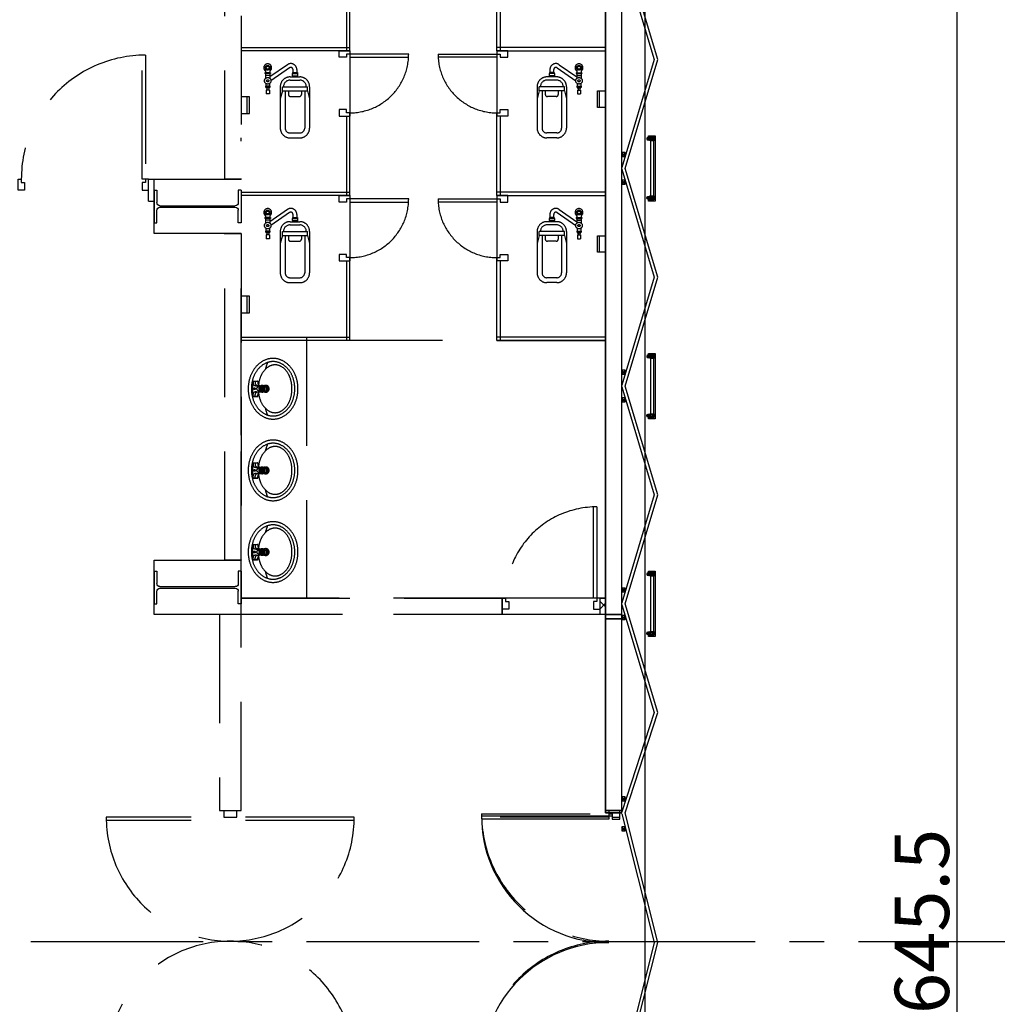
# Model space of a CAD drawing. Extents: x -36543 to 108435, y -26281 to 70164.
# Drawn here: x 31297 to 32197, y 2169 to 3074 of the extents above; entities that cross this region are included whole.
import ezdxf

# ---------------------------------------------------------------- set-up
doc = ezdxf.new("R2010")
doc.units = 0
doc.header["$LTSCALE"] = 100
doc.header["$MEASUREMENT"] = 0
doc.header["$PDMODE"] = 3
doc.linetypes.add('1.plan$0$CENTER', pattern=[50.8, 31.75, -6.35, 6.35, -6.35])
doc.linetypes.add('DASHEDX2', pattern=[1.5, 1, -0.5])
doc.layers.get('0').update_dxf_attribs({"linetype": 'CONTINUOUS'})
doc.layers.get('DEFPOINTS').update_dxf_attribs({"linetype": 'CONTINUOUS'})
for name, color, linetype in [('0-WALL', 2, 'CONTINUOUS'), ('124', 5, 'CONTINUOUS'), ('3', 3, 'CONTINUOUS'), ('4', 6, 'CONTINUOUS'), ('COL', 2, 'CONTINUOUS'), ('DE-DOOR', 4, 'CONTINUOUS'), ('中心線', 1, 'CONTINUOUS'), ('尺寸標註', 7, 'CONTINUOUS')]:
    doc.layers.add(name, color=color, linetype=linetype)
doc.styles.get("Standard").update_dxf_attribs({"font": 'TXT', "width": 0.75})
doc.dimstyles.new('ISO-25', dxfattribs={"dimtxt": 50, "dimasz": 50, "dimexe": 1.25, "dimexo": 0.625, "dimtad": 1, "dimrnd": 0.5, "dimdsep": 46, "dimtxsty": 'Standard', "dimcen": 2.5, "dimclrd": 256, "dimclre": 256, "dimclrt": 256, "dimadec": 0, "dimazin": 0, "dimtfac": 1, "dimtmove": 0, "dimatfit": 3, "dimfxl": 0, "dimlwd": -1, "dimlwe": -1, "dimarcsym": 0})

# ---------------------------------------------------------------- blocks, each defined once
blk = doc.blocks.new('*D765')
at = {"layer": 'DEFPOINTS', "color": 0}
for p in [(31866.26, 3548.59), (31961.9, 903.17), (32159.93, 903.17)]:
    blk.add_point(p, dxfattribs=at)
at = {"layer": '尺寸標註'}
for p, q in [((31866.88, 3548.59), (32161.18, 3548.59)), ((32159.93, 3498.59), (32159.93, 953.17)), ((31962.53, 903.17), (32161.18, 903.17))]:
    blk.add_line(p, q, dxfattribs=at)
for points in [[(32151.59, 3498.59), (32168.26, 3498.59), (32159.93, 3548.59)], [(32151.59, 953.17), (32168.26, 953.17), (32159.93, 903.17)]]:
    blk.add_solid(points, dxfattribs=at)
at = {"layer": '尺寸標註', "insert": (32134.3, 2225.88), "char_height": 50, "attachment_point": 5, "rotation": 90}
blk.add_mtext('2645.5', dxfattribs=at)
blk = doc.blocks.new('$XSSH-H800X300X14X26')
at = {"color": 0}
for p, q in [((-150, 400), (150, 400)), ((-150, 400), (-150, 374)), ((-150, 374), (-35, 374)), ((150, 374), (35, 374)), ((150, 400), (150, 374)), ((-7, 346), (-7, -346)), ((7, 346), (7, -346)), ((-150, -374), (-35, -374)), ((-150, -400), (-150, -374)), ((-150, -400), (150, -400)), ((150, -374), (35, -374)), ((150, -400), (150, -374))]:
    blk.add_line(p, q, dxfattribs=at)
for centre, start, end in [((-35, 346), 0, 90), ((35, 346), 90, 180), ((-35, -346), 270, 0), ((35, -346), 180, 270)]:
    blk.add_arc(centre, 28, start, end, dxfattribs=at)
blk = doc.blocks.new('TP1-P')
blk.add_line((-76, -56), (76, -56))
blk.add_lwpolyline([(-76, 0), (-76, -76), (76, -76), (76, 0)], close=True)
blk = doc.blocks.new('*X759')
at = {"layer": '124', "linetype": 'ByBlock'}
for p, q in [((4919.81, 2745.46), (4924.81, 2750.46)), ((4924.81, 2743.76), (4919.81, 2748.76))]:
    blk.add_line(p, q, dxfattribs=at)
blk = doc.blocks.new('T5層板燈')
for p, q in [((-1.46, -1), (-1.46, 1)), ((-0.48, 0), (-2.46, 0))]:
    blk.add_line(p, q)
at = {"layer": '3'}
blk.add_lwpolyline([(-1.46, -0.7), (-0.42, -1), (-0.42, 1), (-1.46, 0.7, 0.414214), (-1.76, 0.4), (-1.76, -0.4, 0.414214)], format="xyb", close=True, dxfattribs=at)
blk.add_lwpolyline([(0, 1), (-0.42, 1), (-0.42, -1), (0, -1)], close=True, dxfattribs=at)
at = {"layer": '4'}
for radius in [0.9, 0.7]:
    blk.add_circle((-1.46, 0), radius, dxfattribs=at)

msp = doc.modelspace()

# ---------------------------------------------------------------- linework, layer by layer
at = {"color": 42, "linetype": 'ByBlock'}
for p, q in [((31836.714, 2344.803), (31836.714, 3574.625)), ((31851.736, 2344.803), (31851.736, 3574.625)), ((31878.175, 2963.119), (31881.18, 2966.725)), ((31881.18, 2963.119), (31878.175, 2966.725)), ((31878.175, 2963.119), (31878.175, 2912.248)), ((31854.741, 2952.166), (31851.736, 2948.561)), ((31854.741, 2948.561), (31851.736, 2952.166)), ((31854.741, 2926.802), (31851.736, 2923.197)), ((31854.741, 2923.197), (31851.736, 2926.802)), ((31878.175, 2908.643), (31881.18, 2912.248)), ((31881.18, 2908.643), (31878.175, 2912.248)), ((31878.175, 2762.823), (31881.18, 2766.428)), ((31881.18, 2762.823), (31878.175, 2766.428)), ((31878.175, 2762.823), (31878.175, 2711.952)), ((31854.741, 2751.87), (31851.736, 2748.264)), ((31854.741, 2748.264), (31851.736, 2751.87)), ((31854.741, 2726.506), (31851.736, 2722.9)), ((31854.741, 2722.9), (31851.736, 2726.506)), ((31878.175, 2708.346), (31881.18, 2711.952)), ((31881.18, 2708.346), (31878.175, 2711.952)), ((31878.175, 2562.526), (31881.18, 2566.131)), ((31881.18, 2562.526), (31878.175, 2566.131)), ((31878.175, 2562.526), (31878.175, 2511.655)), ((31854.741, 2551.573), (31851.736, 2547.967)), ((31854.741, 2547.967), (31851.736, 2551.573)), ((31854.741, 2526.209), (31851.736, 2522.604)), ((31854.741, 2522.604), (31851.736, 2526.209)), ((31878.175, 2508.05), (31881.18, 2511.655)), ((31881.18, 2508.05), (31878.175, 2511.655)), ((31854.741, 2355.683), (31851.736, 2359.288)), ((31854.741, 2359.288), (31851.736, 2355.683)), ((31722.545, 2341.799), (31839.718, 2341.799)), ((31839.718, 2338.794), (31722.545, 2338.794)), ((31851.736, 2344.803), (31836.714, 2344.803)), ((31851.736, 2344.803), (31839.718, 2344.803)), ((31839.718, 2341.799), (31839.718, 2338.794)), ((31851.736, 2343.94), (31881.334, 2225.376)), ((31884.658, 2225.376), (31854.614, 2344.803)), ((31854.741, 2328.298), (31851.736, 2331.903)), ((31854.741, 2331.903), (31851.736, 2328.298)), ((31881.334, 2225.376), (31851.736, 2106.813)), ((31854.614, 2105.95), (31884.658, 2225.376))]:
    msp.add_line(p, q, dxfattribs=at)
for points in [[(31851.736, 3574.625), (31836.714, 3574.625), (31836.714, 2523.067), (31851.736, 2523.067)], [(31878.175, 2963.119), (31878.175, 2966.725), (31881.18, 2966.725), (31881.18, 2963.119)], [(31854.741, 2952.166), (31851.736, 2952.166), (31851.736, 2948.561), (31854.741, 2948.561)], [(31854.741, 2926.802), (31851.736, 2926.802), (31851.736, 2923.197), (31854.741, 2923.197)], [(31878.175, 2908.643), (31878.175, 2912.248), (31881.18, 2912.248), (31881.18, 2908.643)], [(31878.175, 2762.823), (31878.175, 2766.428), (31881.18, 2766.428), (31881.18, 2762.823)], [(31854.741, 2751.87), (31851.736, 2751.87), (31851.736, 2748.264), (31854.741, 2748.264)], [(31854.741, 2726.506), (31851.736, 2726.506), (31851.736, 2722.9), (31854.741, 2722.9)], [(31878.175, 2708.346), (31878.175, 2711.952), (31881.18, 2711.952), (31881.18, 2708.346)], [(31878.175, 2562.526), (31878.175, 2566.131), (31881.18, 2566.131), (31881.18, 2562.526)], [(31854.741, 2551.573), (31851.736, 2551.573), (31851.736, 2547.967), (31854.741, 2547.967)], [(31836.714, 2344.803), (31851.736, 2344.803), (31851.736, 2523.067), (31836.714, 2523.067)], [(31854.741, 2526.209), (31851.736, 2526.209), (31851.736, 2522.604), (31854.741, 2522.604)], [(31878.175, 2508.05), (31878.175, 2511.655), (31881.18, 2511.655), (31881.18, 2508.05)], [(31854.741, 2359.288), (31851.736, 2359.288), (31851.736, 2355.683), (31854.741, 2355.683)], [(31839.718, 2344.803), (31839.718, 2341.799), (31842.723, 2341.799), (31842.723, 2338.794), (31849.733, 2338.794), (31849.733, 2344.803)], [(31854.741, 2331.903), (31851.736, 2331.903), (31851.736, 2328.298), (31854.741, 2328.298)]]:
    msp.add_lwpolyline(points, close=True, dxfattribs=at)
for points in [[(31854.614, 2344.803), (31884.658, 2436.94), (31854.614, 2537.088), (31884.658, 2637.237), (31854.614, 2737.385), (31884.658, 2837.533), (31854.614, 2937.682), (31884.658, 3037.83), (31854.614, 3137.978), (31884.658, 3260.615), (31854.614, 3338.279), (31884.658, 3442.706), (31854.669, 3547.134)], [(32352.477, 916.688), (32152.18, 916.688), (32152.18, 903.168), (31866.258, 903.168), (31866.258, 1077.592), (31873.168, 1077.592), (31873.168, 3375.664), (31866.258, 3375.664), (31866.258, 3548.587), (32152.18, 3548.587), (32152.18, 3535.567), (32352.477, 3535.567)], [(31851.736, 3137.115), (31881.522, 3037.83), (31851.736, 2938.545)], [(31851.736, 2936.818), (31881.522, 2837.533), (31851.736, 2738.248)], [(31851.736, 2736.522), (31881.522, 2637.237), (31851.736, 2537.952)], [(31851.736, 2536.225), (31881.522, 2436.94), (31851.736, 2345.667)]]:
    msp.add_lwpolyline(points, dxfattribs=at)
at = {"color": 42, "linetype": 'ByBlock', "flags": 128}
for points in [[(31876.172, 2907.637), (31876.172, 2908.643), (31881.18, 2908.643), (31881.18, 2966.725), (31876.172, 2966.725), (31876.172, 2967.726), (31882.181, 2967.726), (31882.181, 2907.637)], [(31876.172, 2707.34), (31876.172, 2708.346), (31881.18, 2708.346), (31881.18, 2766.428), (31876.172, 2766.428), (31876.172, 2767.429), (31882.181, 2767.429), (31882.181, 2707.34)], [(31876.172, 2507.044), (31876.172, 2508.05), (31881.18, 2508.05), (31881.18, 2566.131), (31876.172, 2566.131), (31876.172, 2567.133), (31882.181, 2567.133), (31882.181, 2507.044)]]:
    msp.add_lwpolyline(points, close=True, dxfattribs=at)
at = {"color": 42, "linetype": 'ByBlock'}
for centre, radius, start, end in [((31838.446, 2341.272), 115.902, 179.739467, 270.628994), ((31839.721, 2108.198), 117.179, 90.005367, 179.630134)]:
    msp.add_arc(centre, radius, start, end, dxfattribs=at)
at = {"layer": '0-WALL', "color": 42, "linetype": 'DASHEDX2'}
for p, q in [((31836.714, 2346.805), (31836.714, 3578.63)), ((31851.736, 2346.805), (31851.736, 3578.63)), ((31598.361, 3118.949), (31598.361, 3045.841)), ((31601.365, 3045.841), (31601.365, 3118.949)), ((31736.565, 3045.841), (31736.565, 3118.949)), ((31739.57, 3118.949), (31739.57, 3045.841)), ((31501.217, 3048.846), (31601.365, 3048.846)), ((31601.365, 3045.841), (31501.217, 3045.841)), ((31598.361, 3045.841), (31601.365, 3045.841)), ((31601.365, 3045.841), (31601.365, 2985.752)), ((31836.714, 3048.846), (31736.565, 3048.846)), ((31736.565, 3045.841), (31836.714, 3045.841)), ((31739.57, 3045.841), (31736.565, 3045.841)), ((31736.565, 3045.841), (31736.565, 2985.752)), ((31410.082, 2927.666), (31410.082, 3041.835)), ((31413.086, 3041.835), (31413.086, 2927.666)), ((31655.445, 3042.837), (31601.365, 3042.837)), ((31601.365, 3042.837), (31601.365, 3039.832)), ((31601.365, 3039.832), (31655.445, 3039.832)), ((31682.485, 3042.837), (31736.565, 3042.837)), ((31736.565, 3039.832), (31682.485, 3039.832)), ((31736.565, 3042.837), (31736.565, 3039.832)), ((31523.706, 3029.611), (31523.706, 3025.646)), ((31527.712, 3029.611), (31527.712, 3025.646)), ((31548.493, 3025.811), (31553, 3025.811)), ((31548.493, 3025.811), (31548.493, 3024.81)), ((31552.499, 3028.551), (31552.499, 3025.811)), ((31553, 3025.811), (31553, 3024.81)), ((31789.438, 3025.811), (31784.931, 3025.811)), ((31784.931, 3025.811), (31784.931, 3024.81)), ((31785.432, 3028.551), (31785.432, 3025.811)), ((31789.438, 3025.811), (31789.438, 3024.81)), ((31810.218, 3029.611), (31810.218, 3025.646)), ((31814.224, 3029.611), (31814.224, 3025.646)), ((31528.213, 3025.646), (31523.206, 3025.646)), ((31523.206, 3025.646), (31523.206, 3024.844)), ((31528.213, 3024.844), (31523.206, 3024.844)), ((31523.706, 3024.844), (31523.706, 3020.474)), ((31527.712, 3023.242), (31523.706, 3023.242)), ((31527.712, 3024.844), (31527.712, 3020.474)), ((31528.213, 3025.646), (31528.213, 3024.844)), ((31546.24, 3021.805), (31555.253, 3021.805)), ((31546.24, 3018.801), (31555.253, 3018.801)), ((31548.243, 3024.81), (31553.25, 3024.81)), ((31548.243, 3024.81), (31548.243, 3022.807)), ((31548.243, 3022.807), (31553.25, 3022.807)), ((31548.493, 3022.807), (31548.493, 3021.805)), ((31553, 3022.807), (31553, 3021.805)), ((31553.25, 3024.81), (31553.25, 3022.807)), ((31791.691, 3021.805), (31782.678, 3021.805)), ((31791.691, 3018.801), (31782.678, 3018.801)), ((31789.688, 3024.81), (31784.681, 3024.81)), ((31784.681, 3024.81), (31784.681, 3022.807)), ((31789.688, 3022.807), (31784.681, 3022.807)), ((31784.931, 3022.807), (31784.931, 3021.805)), ((31789.438, 3022.807), (31789.438, 3021.805)), ((31789.688, 3024.81), (31789.688, 3022.807)), ((31809.718, 3025.646), (31814.725, 3025.646)), ((31809.718, 3025.646), (31809.718, 3024.844)), ((31809.718, 3024.844), (31814.725, 3024.844)), ((31810.218, 3024.844), (31810.218, 3020.474)), ((31810.218, 3023.242), (31814.224, 3023.242)), ((31814.224, 3024.844), (31814.224, 3020.474)), ((31814.725, 3025.646), (31814.725, 3024.844)), ((31527.712, 3013.227), (31523.706, 3013.227)), ((31523.706, 3013.227), (31523.706, 3012.426)), ((31527.712, 3012.426), (31523.706, 3012.426)), ((31523.957, 3015.794), (31523.957, 3013.227)), ((31523.957, 3012.426), (31523.957, 3011.625)), ((31527.462, 3011.625), (31523.957, 3011.625)), ((31527.211, 3009.622), (31524.207, 3009.622)), ((31524.207, 3009.622), (31524.207, 3006.117)), ((31524.808, 3011.625), (31524.808, 3009.622)), ((31526.611, 3011.625), (31526.611, 3009.622)), ((31527.211, 3009.622), (31527.211, 3006.117)), ((31527.462, 3015.794), (31527.462, 3013.227)), ((31527.462, 3012.426), (31527.462, 3011.625)), ((31527.712, 3013.227), (31527.712, 3012.426)), ((31537.226, 3012.792), (31537.226, 2974.736)), ((31539.193, 3008.987), (31537.226, 3001.776)), ((31539.193, 3012.792), (31562.3, 3012.792)), ((31539.193, 3008.987), (31539.193, 3012.792)), ((31539.193, 3008.987), (31562.3, 3008.987)), ((31541.733, 3008.987), (31541.733, 2974.736)), ((31544.737, 3008.987), (31544.737, 3005.782)), ((31556.755, 3008.987), (31556.755, 3005.782)), ((31559.76, 3008.987), (31559.76, 2974.736)), ((31562.3, 3008.987), (31562.3, 3012.792)), ((31562.3, 3008.987), (31564.266, 3001.776)), ((31564.266, 3012.792), (31564.266, 2974.736)), ((31773.664, 3012.792), (31773.664, 2974.736)), ((31775.631, 3008.987), (31773.664, 3001.776)), ((31798.738, 3012.792), (31775.631, 3012.792)), ((31775.631, 3008.987), (31775.631, 3012.792)), ((31798.738, 3008.987), (31775.631, 3008.987)), ((31778.171, 3008.987), (31778.171, 2974.736)), ((31781.175, 3008.987), (31781.175, 3005.782)), ((31793.193, 3008.987), (31793.193, 3005.782)), ((31796.198, 3008.987), (31796.198, 2974.736)), ((31798.738, 3008.987), (31798.738, 3012.792)), ((31798.738, 3008.987), (31800.704, 3001.776)), ((31800.704, 3012.792), (31800.704, 2974.736)), ((31810.218, 3013.227), (31814.224, 3013.227)), ((31810.218, 3013.227), (31810.218, 3012.426)), ((31810.218, 3012.426), (31814.224, 3012.426)), ((31810.469, 3015.794), (31810.469, 3013.227)), ((31810.469, 3012.426), (31810.469, 3011.625)), ((31810.469, 3011.625), (31813.974, 3011.625)), ((31810.719, 3009.622), (31813.724, 3009.622)), ((31810.719, 3009.622), (31810.719, 3006.117)), ((31811.32, 3011.625), (31811.32, 3009.622)), ((31813.123, 3011.625), (31813.123, 3009.622)), ((31813.724, 3009.622), (31813.724, 3006.117)), ((31813.974, 3015.794), (31813.974, 3013.227)), ((31813.974, 3012.426), (31813.974, 3011.625)), ((31814.224, 3013.227), (31814.224, 3012.426)), ((31506.825, 2988.256), (31506.825, 3003.479)), ((31527.211, 3006.117), (31524.207, 3006.117)), ((31546.74, 3003.779), (31554.752, 3003.779)), ((31791.19, 3003.779), (31783.178, 3003.779)), ((31810.719, 3006.117), (31813.724, 3006.117)), ((31598.361, 2985.752), (31598.361, 2912.644)), ((31598.361, 2985.752), (31601.365, 2985.752)), ((31601.365, 2912.644), (31601.365, 2985.752)), ((31739.57, 2985.752), (31736.565, 2985.752)), ((31736.565, 2912.644), (31736.565, 2985.752)), ((31739.57, 2985.752), (31739.57, 2912.644)), ((31501.217, 2962.819), (31501.217, 2965.823)), ((31501.217, 2962.819), (31501.217, 2965.823)), ((31546.24, 2970.229), (31555.253, 2970.229)), ((31546.24, 2965.722), (31555.253, 2965.722)), ((31791.691, 2970.229), (31782.678, 2970.229)), ((31791.691, 2965.722), (31782.678, 2965.722)), ((31413.086, 2927.666), (31410.082, 2927.666)), ((31416.091, 2927.666), (31421.098, 2927.666)), ((31416.091, 2907.636), (31416.091, 2927.666)), ((31421.098, 2877.592), (31421.098, 2927.666)), ((31421.098, 2927.666), (31501.217, 2927.666)), ((31501.217, 2915.648), (31601.365, 2915.648)), ((31601.365, 2912.644), (31501.217, 2912.644)), ((31601.365, 2912.644), (31598.361, 2912.644)), ((31598.361, 2912.644), (31601.365, 2912.644)), ((31601.365, 2912.644), (31601.365, 2915.648)), ((31601.365, 2912.644), (31601.365, 2915.648)), ((31601.365, 2912.644), (31601.365, 2852.555)), ((31655.445, 2909.639), (31601.365, 2909.639)), ((31601.365, 2909.639), (31601.365, 2906.635)), ((31682.485, 2909.639), (31736.565, 2909.639)), ((31836.714, 2915.648), (31736.565, 2915.648)), ((31736.565, 2912.644), (31736.565, 2915.648)), ((31736.565, 2912.644), (31736.565, 2915.648)), ((31736.565, 2912.644), (31836.714, 2912.644)), ((31736.565, 2912.644), (31739.57, 2912.644)), ((31739.57, 2912.644), (31736.565, 2912.644)), ((31736.565, 2912.644), (31736.565, 2852.555)), ((31736.565, 2909.639), (31736.565, 2906.635)), ((31416.091, 2907.636), (31421.098, 2907.636)), ((31601.365, 2906.635), (31655.445, 2906.635)), ((31736.565, 2906.635), (31682.485, 2906.635)), ((31528.213, 2892.448), (31523.206, 2892.448)), ((31523.206, 2892.448), (31523.206, 2891.647)), ((31528.213, 2891.647), (31523.206, 2891.647)), ((31523.706, 2896.414), (31523.706, 2892.448)), ((31523.706, 2891.647), (31523.706, 2887.277)), ((31527.712, 2890.045), (31523.706, 2890.045)), ((31527.712, 2896.414), (31527.712, 2892.448)), ((31527.712, 2891.647), (31527.712, 2887.277)), ((31528.213, 2892.448), (31528.213, 2891.647)), ((31548.243, 2891.613), (31553.25, 2891.613)), ((31548.243, 2891.613), (31548.243, 2889.61)), ((31548.493, 2892.614), (31553, 2892.614)), ((31548.493, 2892.614), (31548.493, 2891.613)), ((31552.499, 2895.354), (31552.499, 2892.614)), ((31553, 2892.614), (31553, 2891.613)), ((31553.25, 2891.613), (31553.25, 2889.61)), ((31789.688, 2891.613), (31784.681, 2891.613)), ((31784.681, 2891.613), (31784.681, 2889.61)), ((31789.438, 2892.614), (31784.931, 2892.614)), ((31784.931, 2892.614), (31784.931, 2891.613)), ((31785.432, 2895.354), (31785.432, 2892.614)), ((31789.438, 2892.614), (31789.438, 2891.613)), ((31789.688, 2891.613), (31789.688, 2889.61)), ((31809.718, 2892.448), (31814.725, 2892.448)), ((31809.718, 2892.448), (31809.718, 2891.647)), ((31809.718, 2891.647), (31814.725, 2891.647)), ((31810.218, 2896.414), (31810.218, 2892.448)), ((31810.218, 2891.647), (31810.218, 2887.277)), ((31810.218, 2890.045), (31814.224, 2890.045)), ((31814.224, 2896.414), (31814.224, 2892.448)), ((31814.224, 2891.647), (31814.224, 2887.277)), ((31814.725, 2892.448), (31814.725, 2891.647)), ((31523.957, 2882.597), (31523.957, 2880.03)), ((31527.462, 2882.597), (31527.462, 2880.03)), ((31546.24, 2888.608), (31555.253, 2888.608)), ((31546.24, 2885.604), (31555.253, 2885.604)), ((31548.243, 2889.61), (31553.25, 2889.61)), ((31548.493, 2889.61), (31548.493, 2888.608)), ((31553, 2889.61), (31553, 2888.608)), ((31791.691, 2888.608), (31782.678, 2888.608)), ((31791.691, 2885.604), (31782.678, 2885.604)), ((31789.688, 2889.61), (31784.681, 2889.61)), ((31784.931, 2889.61), (31784.931, 2888.608)), ((31789.438, 2889.61), (31789.438, 2888.608)), ((31810.469, 2882.597), (31810.469, 2880.03)), ((31813.974, 2882.597), (31813.974, 2880.03)), ((31501.217, 2877.592), (31421.098, 2877.592)), ((31486.195, 2577.147), (31486.195, 2877.592)), ((31501.217, 2577.147), (31501.217, 2877.592)), ((31501.217, 2577.147), (31501.217, 2877.592)), ((31527.712, 2880.03), (31523.706, 2880.03)), ((31523.706, 2880.03), (31523.706, 2879.229)), ((31527.712, 2879.229), (31523.706, 2879.229)), ((31523.957, 2879.229), (31523.957, 2878.428)), ((31527.462, 2878.428), (31523.957, 2878.428)), ((31527.211, 2876.425), (31524.207, 2876.425)), ((31524.207, 2876.425), (31524.207, 2872.919)), ((31527.211, 2872.919), (31524.207, 2872.919)), ((31524.808, 2878.428), (31524.808, 2876.425)), ((31526.611, 2878.428), (31526.611, 2876.425)), ((31527.211, 2876.425), (31527.211, 2872.919)), ((31527.462, 2879.229), (31527.462, 2878.428)), ((31527.712, 2880.03), (31527.712, 2879.229)), ((31537.226, 2879.595), (31537.226, 2841.538)), ((31539.193, 2875.789), (31537.226, 2868.578)), ((31539.193, 2879.595), (31562.3, 2879.595)), ((31539.193, 2875.789), (31539.193, 2879.595)), ((31539.193, 2875.789), (31562.3, 2875.789)), ((31541.733, 2875.789), (31541.733, 2841.538)), ((31544.737, 2875.789), (31544.737, 2872.584)), ((31556.755, 2875.789), (31556.755, 2872.584)), ((31559.76, 2875.789), (31559.76, 2841.538)), ((31562.3, 2875.789), (31562.3, 2879.595)), ((31562.3, 2875.789), (31564.266, 2868.578)), ((31564.266, 2879.595), (31564.266, 2841.538)), ((31773.664, 2879.595), (31773.664, 2841.538)), ((31775.631, 2875.789), (31773.664, 2868.578)), ((31798.738, 2879.595), (31775.631, 2879.595)), ((31775.631, 2875.789), (31775.631, 2879.595)), ((31798.738, 2875.789), (31775.631, 2875.789)), ((31778.171, 2875.789), (31778.171, 2841.538)), ((31781.175, 2875.789), (31781.175, 2872.584)), ((31793.193, 2875.789), (31793.193, 2872.584)), ((31796.198, 2875.789), (31796.198, 2841.538)), ((31798.738, 2875.789), (31798.738, 2879.595)), ((31798.738, 2875.789), (31800.704, 2868.578)), ((31800.704, 2879.595), (31800.704, 2841.538)), ((31810.218, 2880.03), (31814.224, 2880.03)), ((31810.218, 2880.03), (31810.218, 2879.229)), ((31810.218, 2879.229), (31814.224, 2879.229)), ((31810.469, 2879.229), (31810.469, 2878.428)), ((31810.469, 2878.428), (31813.974, 2878.428)), ((31810.719, 2876.425), (31813.724, 2876.425)), ((31810.719, 2876.425), (31810.719, 2872.919)), ((31810.719, 2872.919), (31813.724, 2872.919)), ((31811.32, 2878.428), (31811.32, 2876.425)), ((31813.123, 2878.428), (31813.123, 2876.425)), ((31813.724, 2876.425), (31813.724, 2872.919)), ((31813.974, 2879.229), (31813.974, 2878.428)), ((31814.224, 2880.03), (31814.224, 2879.229)), ((31546.74, 2870.581), (31554.752, 2870.581)), ((31791.19, 2870.581), (31783.178, 2870.581)), ((31598.361, 2852.555), (31598.361, 2779.446)), ((31598.361, 2852.555), (31601.365, 2852.555)), ((31601.365, 2779.446), (31601.365, 2852.555)), ((31739.57, 2852.555), (31736.565, 2852.555)), ((31736.565, 2779.446), (31736.565, 2852.555)), ((31739.57, 2852.555), (31739.57, 2779.446)), ((31546.24, 2837.032), (31555.253, 2837.032)), ((31791.691, 2837.032), (31782.678, 2837.032)), ((31546.24, 2832.525), (31555.253, 2832.525)), ((31791.691, 2832.525), (31782.678, 2832.525)), ((31501.217, 2782.451), (31601.365, 2782.451)), ((31836.714, 2782.451), (31736.565, 2782.451)), ((31601.365, 2779.446), (31501.217, 2779.446)), ((31836.714, 2779.446), (31501.217, 2779.446)), ((31736.565, 2779.446), (31836.714, 2779.446)), ((31511.61, 2741.582), (31511.61, 2728.183)), ((31511.994, 2741.966), (31516.224, 2741.966)), ((31514.107, 2741.591), (31512.199, 2741.966)), ((31516.441, 2741.899), (31514.107, 2741.591)), ((31514.107, 2741.591), (31514.107, 2740.068)), ((31516.608, 2741.582), (31516.608, 2740.341)), ((31517.197, 2737.885), (31519.513, 2737.606)), ((31522.206, 2737.283), (31525.17, 2736.926)), ((31522.677, 2736.72), (31524.547, 2736.496)), ((31525.17, 2736.926), (31524.547, 2736.496)), ((31524.547, 2733.269), (31524.547, 2736.496)), ((31525.17, 2732.839), (31525.17, 2736.926)), ((31511.994, 2727.799), (31516.224, 2727.799)), ((31514.107, 2728.174), (31512.199, 2727.799)), ((31514.107, 2728.174), (31514.107, 2729.697)), ((31516.441, 2727.866), (31514.107, 2728.174)), ((31516.608, 2728.183), (31516.608, 2729.424)), ((31517.197, 2731.88), (31519.53, 2732.161)), ((31522.191, 2732.481), (31525.17, 2732.839)), ((31522.669, 2733.044), (31524.547, 2733.269)), ((31524.547, 2733.269), (31525.17, 2732.839)), ((31511.61, 2666.471), (31511.61, 2653.072)), ((31511.994, 2666.855), (31516.224, 2666.855)), ((31514.107, 2666.48), (31512.199, 2666.855)), ((31516.441, 2666.787), (31514.107, 2666.48)), ((31514.107, 2666.48), (31514.107, 2664.957)), ((31516.608, 2666.471), (31516.608, 2665.23)), ((31514.107, 2653.063), (31514.107, 2654.586)), ((31517.197, 2662.774), (31519.513, 2662.495)), ((31517.197, 2656.769), (31519.53, 2657.049)), ((31522.191, 2657.369), (31525.17, 2657.728)), ((31522.206, 2662.171), (31525.17, 2661.815)), ((31522.669, 2657.932), (31524.547, 2658.158)), ((31522.677, 2661.609), (31524.547, 2661.384)), ((31525.17, 2661.815), (31524.547, 2661.384)), ((31524.547, 2658.158), (31524.547, 2661.384)), ((31524.547, 2658.158), (31525.17, 2657.728)), ((31525.17, 2657.728), (31525.17, 2661.815)), ((31511.994, 2652.688), (31516.224, 2652.688)), ((31514.107, 2653.063), (31512.199, 2652.688)), ((31516.441, 2652.755), (31514.107, 2653.063)), ((31516.608, 2653.072), (31516.608, 2654.313)), ((31825.698, 2542.095), (31825.698, 2626.219)), ((31828.702, 2626.219), (31828.702, 2542.095)), ((31511.61, 2591.359), (31511.61, 2577.961)), ((31511.994, 2591.744), (31516.224, 2591.744)), ((31514.107, 2591.368), (31512.199, 2591.744)), ((31516.441, 2591.676), (31514.107, 2591.368)), ((31514.107, 2591.368), (31514.107, 2589.846)), ((31516.608, 2591.359), (31516.608, 2590.119)), ((31517.197, 2587.662), (31519.513, 2587.384)), ((31517.197, 2581.657), (31519.53, 2581.938)), ((31522.191, 2582.258), (31525.17, 2582.616)), ((31522.206, 2587.06), (31525.17, 2586.703)), ((31522.669, 2582.821), (31524.547, 2583.047)), ((31522.677, 2586.498), (31524.547, 2586.273)), ((31525.17, 2586.703), (31524.547, 2586.273)), ((31524.547, 2583.047), (31524.547, 2586.273)), ((31524.547, 2583.047), (31525.17, 2582.616)), ((31525.17, 2582.616), (31525.17, 2586.703)), ((31421.098, 2577.147), (31501.217, 2577.147)), ((31511.994, 2577.576), (31516.224, 2577.576)), ((31514.107, 2577.952), (31512.199, 2577.576)), ((31514.107, 2577.952), (31514.107, 2579.474)), ((31516.441, 2577.644), (31514.107, 2577.952)), ((31516.608, 2577.961), (31516.608, 2579.201)), ((31741.573, 2542.095), (31501.217, 2542.095)), ((31741.573, 2527.073), (31741.573, 2542.095)), ((31825.698, 2542.095), (31741.573, 2542.095)), ((31828.702, 2542.095), (31825.698, 2542.095)), ((31836.714, 2542.095), (31831.706, 2542.095)), ((31831.706, 2527.073), (31831.706, 2542.095)), ((31501.217, 2527.073), (31421.098, 2527.073)), ((31481.187, 2527.073), (31481.187, 2346.805)), ((31501.217, 2346.805), (31501.217, 2527.073)), ((31744.577, 2527.073), (31501.217, 2527.073)), ((31831.706, 2527.073), (31741.573, 2527.073)), ((31836.714, 2527.073), (31831.706, 2527.073)), ((31481.187, 2346.805), (31501.217, 2346.805)), ((31485.193, 2346.805), (31485.193, 2340.797)), ((31497.211, 2340.797), (31497.211, 2346.805)), ((31851.736, 2346.805), (31836.714, 2346.805)), ((31851.736, 2346.805), (31839.718, 2346.805)), ((31605.371, 2340.797), (31377.033, 2340.797)), ((31605.371, 2337.792), (31377.033, 2337.792)), ((31485.193, 2340.797), (31497.211, 2340.797)), ((31722.545, 2343.801), (31839.718, 2343.801)), ((31839.718, 2340.797), (31722.545, 2340.797)), ((31839.718, 2343.801), (31839.718, 2340.797))]:
    msp.add_line(p, q, dxfattribs=at)
for points in [[(31851.736, 3578.63), (31836.714, 3578.63), (31836.714, 2527.073), (31851.736, 2527.073)], [(31501.217, 2927.666), (31486.195, 2927.666), (31486.195, 3228.111), (31501.217, 3228.111)], [(31601.365, 3045.841), (31601.365, 3042.837), (31598.361, 3042.837), (31598.361, 3039.832), (31591.35, 3039.832), (31591.35, 3045.841)], [(31736.565, 3045.841), (31736.565, 3042.837), (31739.57, 3042.837), (31739.57, 3039.832), (31746.58, 3039.832), (31746.58, 3045.841)], [(31501.217, 2988.256), (31508.828, 2988.256), (31508.828, 3003.479), (31501.217, 3003.479)], [(31601.365, 2985.752), (31601.365, 2988.757), (31598.361, 2988.757), (31598.361, 2991.761), (31591.35, 2991.761), (31591.35, 2985.752)], [(31736.565, 2985.752), (31736.565, 2988.757), (31739.57, 2988.757), (31739.57, 2991.761), (31746.58, 2991.761), (31746.58, 2985.752)], [(31416.091, 2927.666), (31413.086, 2927.666), (31413.086, 2924.662), (31410.082, 2924.662), (31410.082, 2917.651), (31416.091, 2917.651)], [(31601.365, 2912.644), (31601.365, 2909.639), (31598.361, 2909.639), (31598.361, 2906.635), (31591.35, 2906.635), (31591.35, 2912.644)], [(31736.565, 2912.644), (31736.565, 2909.639), (31739.57, 2909.639), (31739.57, 2906.635), (31746.58, 2906.635), (31746.58, 2912.644)], [(31501.217, 2577.147), (31486.195, 2577.147), (31486.195, 2877.592), (31501.217, 2877.592)], [(31601.365, 2852.555), (31601.365, 2855.559), (31598.361, 2855.559), (31598.361, 2858.564), (31591.35, 2858.564), (31591.35, 2852.555)], [(31736.565, 2852.555), (31736.565, 2855.559), (31739.57, 2855.559), (31739.57, 2858.564), (31746.58, 2858.564), (31746.58, 2852.555)], [(31561.306, 2542.095), (31501.217, 2542.095), (31501.217, 2782.451), (31561.306, 2782.451)], [(31741.573, 2527.073), (31501.217, 2527.073), (31501.217, 2542.095), (31741.573, 2542.095)], [(31741.573, 2542.095), (31744.577, 2542.095), (31744.577, 2539.09), (31747.582, 2539.09), (31747.582, 2532.08), (31741.573, 2532.08)], [(31831.706, 2542.095), (31828.702, 2542.095), (31828.702, 2539.09), (31825.698, 2539.09), (31825.698, 2532.08), (31831.706, 2532.08)], [(31836.714, 2527.073), (31831.706, 2527.073), (31831.706, 2542.095), (31836.714, 2542.095)], [(31836.714, 2346.805), (31851.736, 2346.805), (31851.736, 2527.073), (31836.714, 2527.073)], [(31839.718, 2346.805), (31839.718, 2343.801), (31842.723, 2343.801), (31842.723, 2340.797), (31849.733, 2340.797), (31849.733, 2346.805)]]:
    msp.add_lwpolyline(points, close=True, dxfattribs=at)
for points in [[(31543.831, 3033.063), (31527.712, 3021.777)], [(31794.099, 3033.063), (31810.218, 3021.777)], [(31543.831, 2899.866), (31527.712, 2888.579)], [(31794.099, 2899.866), (31810.218, 2888.579)]]:
    msp.add_lwpolyline(points, dxfattribs=at)
for points in [[(31548.994, 3025.811), (31548.994, 3028.551, 0.6068149), (31545.842, 3030.192), (31528.713, 3018.199)], [(31788.937, 3025.811), (31788.937, 3028.551, -0.6068149), (31792.089, 3030.192), (31809.217, 3018.199)], [(31548.994, 2892.614), (31548.994, 2895.354, 0.6068149), (31545.842, 2896.995), (31528.713, 2885.001)], [(31788.937, 2892.614), (31788.937, 2895.354, -0.6068149), (31792.089, 2896.995), (31809.217, 2885.001)], [(31517.211, 2731.12, 0.040153), (31518.21, 2726.221, 0.082162), (31521.468, 2719.396, 0.106865), (31526.801, 2714.441, 0.134713), (31532.512, 2712.874, 0.134713), (31538.222, 2714.441, 0.106865), (31543.556, 2719.396, 0.082162), (31546.814, 2726.221, 0.07047), (31548.041, 2734.88, 0.07047), (31546.814, 2743.54, 0.082162), (31543.556, 2750.365, 0.106865), (31538.222, 2755.319, 0.134713), (31532.512, 2756.886, 0.134713), (31526.801, 2755.319, 0.106865), (31521.468, 2750.365, 0.082162), (31518.21, 2743.54, 0.040123), (31517.211, 2738.644, 0.07047)], [(31512.199, 2741.966), (31512.199, 2739.792, 0.337277), (31513.608, 2737.941, 0.037494), (31515.289, 2737.609), (31518.955, 2737.168)], [(31518.583, 2736.691, 0.046797), (31517.429, 2736.545, 0.068651), (31516.408, 2736.165, 0.105651), (31515.636, 2735.51, 0.165606), (31515.424, 2734.888, 0.165606)], [(31518.279, 2736.054, 0.088832), (31517.771, 2735.517, 0.146363), (31517.582, 2734.888, 0.146363)], [(31512.199, 2727.799), (31512.199, 2729.973, -0.337277), (31513.608, 2731.824, -0.037494), (31515.289, 2732.156), (31518.966, 2732.598)], [(31515.424, 2734.888, 0.165606), (31515.636, 2734.267, 0.105651), (31516.408, 2733.612, 0.068651), (31517.429, 2733.232, 0.046797), (31518.583, 2733.086, 0.054833)], [(31517.582, 2734.888, 0.146363), (31517.771, 2734.259, 0.088832), (31518.279, 2733.723, 0.076915)], [(31517.211, 2656.009, 0.040153), (31518.21, 2651.11, 0.082162), (31521.468, 2644.285, 0.106865), (31526.801, 2639.33, 0.134713), (31532.512, 2637.763, 0.134713), (31538.222, 2639.33, 0.106865), (31543.556, 2644.285, 0.082162), (31546.814, 2651.11, 0.07047), (31548.041, 2659.769, 0.07047), (31546.814, 2668.429, 0.082162), (31543.556, 2675.254, 0.106865), (31538.222, 2680.208, 0.134713), (31532.512, 2681.775, 0.134713), (31526.801, 2680.208, 0.106865), (31521.468, 2675.254, 0.082162), (31518.21, 2668.429, 0.040123), (31517.211, 2663.533, 0.07047)], [(31512.199, 2666.855), (31512.199, 2664.681, 0.337277), (31513.608, 2662.829, 0.037494), (31515.289, 2662.498), (31518.955, 2662.057)], [(31512.199, 2652.688), (31512.199, 2654.862, -0.337277), (31513.608, 2656.713, -0.037494), (31515.289, 2657.045), (31518.966, 2657.487)], [(31518.583, 2661.58, 0.046797), (31517.429, 2661.434, 0.068651), (31516.408, 2661.054, 0.105651), (31515.636, 2660.399, 0.165606), (31515.424, 2659.777, 0.165606)], [(31515.424, 2659.777, 0.165606), (31515.636, 2659.156, 0.105651), (31516.408, 2658.5, 0.068651), (31517.429, 2658.121, 0.046797), (31518.583, 2657.975, 0.054833)], [(31518.279, 2660.942, 0.088832), (31517.771, 2660.406, 0.146363), (31517.582, 2659.777, 0.146363)], [(31517.582, 2659.777, 0.146363), (31517.771, 2659.148, 0.088832), (31518.279, 2658.612, 0.076915)], [(31517.211, 2580.898, 0.040153), (31518.21, 2575.998, 0.082162), (31521.468, 2569.173, 0.106865), (31526.801, 2564.219, 0.134713), (31532.512, 2562.652, 0.134713), (31538.222, 2564.219, 0.106865), (31543.556, 2569.173, 0.082162), (31546.814, 2575.998, 0.07047), (31548.041, 2584.658, 0.07047), (31546.814, 2593.317, 0.082162), (31543.556, 2600.142, 0.106865), (31538.222, 2605.097, 0.134713), (31532.512, 2606.664, 0.134713), (31526.801, 2605.097, 0.106865), (31521.468, 2600.142, 0.082162), (31518.21, 2593.317, 0.040123), (31517.211, 2588.422, 0.07047)], [(31512.199, 2591.744), (31512.199, 2589.57, 0.337277), (31513.608, 2587.718, 0.037494), (31515.289, 2587.387), (31518.955, 2586.946)], [(31512.199, 2577.576), (31512.199, 2579.75, -0.337277), (31513.608, 2581.602, -0.037494), (31515.289, 2581.933), (31518.966, 2582.376)], [(31518.583, 2586.468, 0.046797), (31517.429, 2586.323, 0.068651), (31516.408, 2585.943, 0.105651), (31515.636, 2585.287, 0.165606), (31515.424, 2584.666, 0.165606)], [(31515.424, 2584.666, 0.165606), (31515.636, 2584.045, 0.105651), (31516.408, 2583.389, 0.068651), (31517.429, 2583.009, 0.046797), (31518.583, 2582.864, 0.054833)], [(31518.279, 2585.831, 0.088832), (31517.771, 2585.295, 0.146363), (31517.582, 2584.666, 0.146363)], [(31517.582, 2584.666, 0.146363), (31517.771, 2584.037, 0.088832), (31518.279, 2583.501, 0.076915)]]:
    msp.add_lwpolyline(points, format="xyb", dxfattribs=at)
for points in [[(31507.729, 2734.88, 0.081877), (31509.524, 2723.992, 0.089989), (31514.412, 2715.175, 0.104482), (31522.085, 2709.011, 0.117692), (31530.649, 2706.967, 0.117692), (31539.213, 2709.011, 0.104482), (31546.885, 2715.175, 0.089989), (31551.774, 2723.992, 0.081877), (31553.569, 2734.88, 0.081877), (31551.774, 2745.769, 0.089989), (31546.885, 2754.586, 0.104482), (31539.213, 2760.75, 0.117692), (31530.649, 2762.794, 0.117692), (31522.085, 2760.75, 0.104482), (31514.412, 2754.586, 0.089989), (31509.524, 2745.769, 0.081877)], [(31510.637, 2734.88, 0.081877), (31512.279, 2724.925, 0.089989), (31516.664, 2717.017, 0.104482), (31523.398, 2711.606, 0.117692), (31530.649, 2709.876, 0.117692), (31537.899, 2711.606, 0.104482), (31544.634, 2717.017, 0.089989), (31549.019, 2724.925, 0.081877), (31550.66, 2734.88, 0.081877), (31549.019, 2744.835, 0.089989), (31544.634, 2752.744, 0.104482), (31537.899, 2758.155, 0.117692), (31530.649, 2759.885, 0.117692), (31523.398, 2758.155, 0.104482), (31516.664, 2752.744, 0.089989), (31512.279, 2744.835, 0.081877)], [(31523.195, 2734.888, 0.084162), (31522.995, 2736.071, 0.091357), (31522.447, 2737.033, 0.103795), (31521.595, 2737.699, 0.114705), (31520.64, 2737.921, 0.114705), (31519.685, 2737.699, 0.103795), (31518.833, 2737.033, 0.091357), (31518.285, 2736.071, 0.084162), (31518.084, 2734.888, 0.084162), (31518.285, 2733.706, 0.091357), (31518.833, 2732.744, 0.103795), (31519.685, 2732.078, 0.114705), (31520.64, 2731.856, 0.114705), (31521.595, 2732.078, 0.103795), (31522.447, 2732.744, 0.091357), (31522.995, 2733.706, 0.084162)], [(31523.195, 2734.888, 0.084162), (31523.025, 2735.888, 0.091357), (31522.562, 2736.702, 0.103795), (31521.841, 2737.265, 0.114705), (31521.033, 2737.453, 0.114705), (31520.225, 2737.265, 0.103795), (31519.504, 2736.702, 0.091357), (31519.04, 2735.888, 0.084162), (31518.871, 2734.888, 0.084162), (31519.04, 2733.887, 0.091357), (31519.504, 2733.073, 0.103795), (31520.225, 2732.51, 0.114705), (31521.033, 2732.322, 0.114705), (31521.841, 2732.51, 0.103795), (31522.562, 2733.073, 0.091357), (31523.025, 2733.887, 0.084162)], [(31522.396, 2734.888, 0.084162), (31522.297, 2735.476, 0.091357), (31522.025, 2735.954, 0.103795), (31521.602, 2736.284, 0.114705), (31521.127, 2736.395, 0.114705), (31520.653, 2736.284, 0.103795), (31520.229, 2735.954, 0.091357), (31519.957, 2735.476, 0.084162), (31519.858, 2734.888, 0.084162), (31519.957, 2734.301, 0.091357), (31520.229, 2733.823, 0.103795), (31520.653, 2733.493, 0.114705), (31521.127, 2733.382, 0.114705), (31521.602, 2733.493, 0.103795), (31522.025, 2733.823, 0.091357), (31522.297, 2734.301, 0.084162)], [(31507.729, 2659.769, 0.081877), (31509.524, 2648.88, 0.089989), (31514.412, 2640.064, 0.104482), (31522.085, 2633.9, 0.117692), (31530.649, 2631.856, 0.117692), (31539.213, 2633.9, 0.104482), (31546.885, 2640.064, 0.089989), (31551.774, 2648.88, 0.081877), (31553.569, 2659.769, 0.081877), (31551.774, 2670.658, 0.089989), (31546.885, 2679.475, 0.104482), (31539.213, 2685.639, 0.117692), (31530.649, 2687.683, 0.117692), (31522.085, 2685.639, 0.104482), (31514.412, 2679.475, 0.089989), (31509.524, 2670.658, 0.081877)], [(31510.637, 2659.769, 0.081877), (31512.279, 2649.814, 0.089989), (31516.664, 2641.906, 0.104482), (31523.398, 2636.495, 0.117692), (31530.649, 2634.764, 0.117692), (31537.899, 2636.495, 0.104482), (31544.634, 2641.906, 0.089989), (31549.019, 2649.814, 0.081877), (31550.66, 2659.769, 0.081877), (31549.019, 2669.724, 0.089989), (31544.634, 2677.632, 0.104482), (31537.899, 2683.043, 0.117692), (31530.649, 2684.774, 0.117692), (31523.398, 2683.043, 0.104482), (31516.664, 2677.632, 0.089989), (31512.279, 2669.724, 0.081877)], [(31523.195, 2659.777, 0.084162), (31522.995, 2660.96, 0.091357), (31522.447, 2661.921, 0.103795), (31521.595, 2662.587, 0.114705), (31520.64, 2662.809, 0.114705), (31519.685, 2662.587, 0.103795), (31518.833, 2661.921, 0.091357), (31518.285, 2660.96, 0.084162), (31518.084, 2659.777, 0.084162), (31518.285, 2658.594, 0.091357), (31518.833, 2657.633, 0.103795), (31519.685, 2656.967, 0.114705), (31520.64, 2656.745, 0.114705), (31521.595, 2656.967, 0.103795), (31522.447, 2657.633, 0.091357), (31522.995, 2658.594, 0.084162)], [(31523.195, 2659.776, 0.084162), (31523.025, 2660.777, 0.091357), (31522.562, 2661.591, 0.103795), (31521.841, 2662.154, 0.114705), (31521.033, 2662.342, 0.114705), (31520.225, 2662.154, 0.103795), (31519.504, 2661.591, 0.091357), (31519.04, 2660.777, 0.084162), (31518.871, 2659.776, 0.084162), (31519.04, 2658.775, 0.091357), (31519.504, 2657.962, 0.103795), (31520.225, 2657.398, 0.114705), (31521.033, 2657.211, 0.114705), (31521.841, 2657.398, 0.103795), (31522.562, 2657.962, 0.091357), (31523.025, 2658.775, 0.084162)], [(31522.396, 2659.777, 0.084162), (31522.297, 2660.365, 0.091357), (31522.025, 2660.842, 0.103795), (31521.602, 2661.173, 0.114705), (31521.127, 2661.283, 0.114705), (31520.653, 2661.173, 0.103795), (31520.229, 2660.842, 0.091357), (31519.957, 2660.365, 0.084162), (31519.858, 2659.777, 0.084162), (31519.957, 2659.19, 0.091357), (31520.229, 2658.712, 0.103795), (31520.653, 2658.381, 0.114705), (31521.127, 2658.271, 0.114705), (31521.602, 2658.381, 0.103795), (31522.025, 2658.712, 0.091357), (31522.297, 2659.19, 0.084162)], [(31507.729, 2584.658, 0.081877), (31509.524, 2573.769, 0.089989), (31514.412, 2564.952, 0.104482), (31522.085, 2558.788, 0.117692), (31530.649, 2556.744, 0.117692), (31539.213, 2558.788, 0.104482), (31546.885, 2564.952, 0.089989), (31551.774, 2573.769, 0.081877), (31553.569, 2584.658, 0.081877), (31551.774, 2595.547, 0.089989), (31546.885, 2604.363, 0.104482), (31539.213, 2610.527, 0.117692), (31530.649, 2612.571, 0.117692), (31522.085, 2610.527, 0.104482), (31514.412, 2604.363, 0.089989), (31509.524, 2595.547, 0.081877)], [(31510.637, 2584.658, 0.081877), (31512.279, 2574.703, 0.089989), (31516.664, 2566.795, 0.104482), (31523.398, 2561.384, 0.117692), (31530.649, 2559.653, 0.117692), (31537.899, 2561.384, 0.104482), (31544.634, 2566.795, 0.089989), (31549.019, 2574.703, 0.081877), (31550.66, 2584.658, 0.081877), (31549.019, 2594.613, 0.089989), (31544.634, 2602.521, 0.104482), (31537.899, 2607.932, 0.117692), (31530.649, 2609.663, 0.117692), (31523.398, 2607.932, 0.104482), (31516.664, 2602.521, 0.089989), (31512.279, 2594.613, 0.081877)], [(31523.195, 2584.666, 0.084162), (31522.995, 2585.849, 0.091357), (31522.447, 2586.81, 0.103795), (31521.595, 2587.476, 0.114705), (31520.64, 2587.698, 0.114705), (31519.685, 2587.476, 0.103795), (31518.833, 2586.81, 0.091357), (31518.285, 2585.849, 0.084162), (31518.084, 2584.666, 0.084162), (31518.285, 2583.483, 0.091357), (31518.833, 2582.522, 0.103795), (31519.685, 2581.856, 0.114705), (31520.64, 2581.634, 0.114705), (31521.595, 2581.856, 0.103795), (31522.447, 2582.522, 0.091357), (31522.995, 2583.483, 0.084162)], [(31523.195, 2584.665, 0.084162), (31523.025, 2585.666, 0.091357), (31522.562, 2586.479, 0.103795), (31521.841, 2587.043, 0.114705), (31521.033, 2587.231, 0.114705), (31520.225, 2587.043, 0.103795), (31519.504, 2586.479, 0.091357), (31519.04, 2585.666, 0.084162), (31518.871, 2584.665, 0.084162), (31519.04, 2583.664, 0.091357), (31519.504, 2582.851, 0.103795), (31520.225, 2582.287, 0.114705), (31521.033, 2582.099, 0.114705), (31521.841, 2582.287, 0.103795), (31522.562, 2582.851, 0.091357), (31523.025, 2583.664, 0.084162)], [(31522.396, 2584.666, 0.084162), (31522.297, 2585.253, 0.091357), (31522.025, 2585.731, 0.103795), (31521.602, 2586.062, 0.114705), (31521.127, 2586.172, 0.114705), (31520.653, 2586.062, 0.103795), (31520.229, 2585.731, 0.091357), (31519.957, 2585.253, 0.084162), (31519.858, 2584.666, 0.084162), (31519.957, 2584.078, 0.091357), (31520.229, 2583.601, 0.103795), (31520.653, 2583.27, 0.114705), (31521.127, 2583.16, 0.114705), (31521.602, 2583.27, 0.103795), (31522.025, 2583.601, 0.091357), (31522.297, 2584.078, 0.084162)]]:
    msp.add_lwpolyline(points, format="xyb", close=True, dxfattribs=at)
for centre, radius in [((31525.709, 3030.252), 2.103), ((31525.709, 3030.252), 1.352), ((31812.221, 3030.252), 2.103), ((31812.221, 3030.252), 1.352), ((31525.709, 3018.235), 3.004), ((31525.709, 3018.235), 1.001), ((31812.221, 3018.235), 3.004), ((31812.221, 3018.235), 1.001), ((31525.709, 2897.055), 2.103), ((31812.221, 2897.055), 2.103), ((31525.709, 2897.055), 1.352), ((31812.221, 2897.055), 1.352), ((31525.709, 2885.037), 3.004), ((31525.709, 2885.037), 1.001), ((31812.221, 2885.037), 3.004), ((31812.221, 2885.037), 1.001), ((31513.582, 2734.883), 0.764), ((31521.326, 2734.888), 0.498), ((31513.582, 2659.771), 0.764), ((31521.326, 2659.777), 0.498), ((31513.582, 2584.66), 0.764), ((31521.326, 2584.666), 0.498)]:
    msp.add_circle(centre, radius, dxfattribs=at)
for centre, radius, start, end in [((31413.086, 2927.666), 114.169, 90, 180), ((31601.365, 3042.837), 54.08, 270, 0), ((31736.565, 3042.837), 54.08, 180, 270), ((31525.709, 3030.252), 3.605, 303.748989, 236.251011), ((31546.991, 3028.551), 5.508, 0, 125), ((31790.94, 3028.551), 5.508, 55, 180), ((31812.221, 3030.252), 3.605, 303.748989, 236.251011), ((31546.24, 3012.792), 9.013, 90, 180), ((31546.24, 3012.792), 6.009, 90, 180), ((31555.253, 3012.792), 9.013, 0, 90), ((31555.253, 3012.792), 6.009, 0, 90), ((31782.678, 3012.792), 9.013, 90, 180), ((31782.678, 3012.792), 6.009, 90, 180), ((31791.691, 3012.792), 9.013, 0, 90), ((31791.691, 3012.792), 6.009, 0, 90), ((31546.74, 3005.782), 2.003, 180, 270), ((31554.752, 3005.782), 2.003, 270, 0), ((31783.178, 3005.782), 2.003, 180, 270), ((31791.19, 3005.782), 2.003, 270, 0), ((31546.24, 2974.736), 9.013, 180, 270), ((31546.24, 2974.736), 4.507, 180, 270), ((31555.253, 2974.736), 9.013, 270, 0), ((31555.253, 2974.736), 4.507, 270, 0), ((31782.678, 2974.736), 9.013, 180, 270), ((31782.678, 2974.736), 4.507, 180, 270), ((31791.691, 2974.736), 9.013, 270, 0), ((31791.691, 2974.736), 4.507, 270, 0), ((31601.365, 2909.639), 54.08, 270, 0), ((31736.565, 2909.639), 54.08, 180, 270), ((31525.709, 2897.055), 3.605, 303.748989, 236.251011), ((31546.991, 2895.354), 5.508, 0, 125), ((31790.94, 2895.354), 5.508, 55, 180), ((31812.221, 2897.055), 3.605, 303.748989, 236.251011), ((31546.24, 2879.595), 9.013, 90, 180), ((31546.24, 2879.595), 6.009, 90, 180), ((31555.253, 2879.595), 9.013, 0, 90), ((31555.253, 2879.595), 6.009, 0, 90), ((31782.678, 2879.595), 9.013, 90, 180), ((31782.678, 2879.595), 6.009, 90, 180), ((31791.691, 2879.595), 9.013, 0, 90), ((31791.691, 2879.595), 6.009, 0, 90), ((31546.74, 2872.584), 2.003, 180, 270), ((31554.752, 2872.584), 2.003, 270, 0), ((31783.178, 2872.584), 2.003, 180, 270), ((31791.19, 2872.584), 2.003, 270, 0), ((31546.24, 2841.538), 9.013, 180, 270), ((31546.24, 2841.538), 4.507, 180, 270), ((31555.253, 2841.538), 9.013, 270, 0), ((31555.253, 2841.538), 4.507, 270, 0), ((31782.678, 2841.538), 9.013, 180, 270), ((31782.678, 2841.538), 4.507, 180, 270), ((31791.691, 2841.538), 9.013, 270, 0), ((31791.691, 2841.538), 4.507, 270, 0), ((31591.084, 2734.817), 69.941, 159.749346, 165.13785), ((31511.994, 2741.582), 0.384, 90, 180), ((31516.028, 2740.068), 1.921, 180, 254.552243), ((31518.564, 2749.246), 11.443, 254.552243, 263.141133), ((31516.224, 2741.582), 0.384, 0, 90), ((31519.297, 2740.341), 2.689, 180, 263.141133), ((31523.885, 2734.883), 3.134, 223.777594, 136.222406), ((31523.885, 2734.883), 1.985, 310.370325, 49.629675), ((31511.994, 2728.183), 0.384, 180, 270), ((31516.028, 2729.697), 1.921, 105.447757, 180), ((31518.564, 2720.519), 11.443, 96.858867, 105.447757), ((31516.224, 2728.183), 0.384, 270, 0), ((31519.297, 2729.424), 2.689, 96.858867, 180), ((31591.084, 2734.817), 69.941, 194.717149, 200.124499), ((31591.084, 2659.706), 69.941, 159.749346, 165.13785), ((31511.994, 2666.471), 0.384, 90, 180), ((31516.028, 2664.957), 1.921, 180, 254.552243), ((31516.224, 2666.471), 0.384, 0, 90), ((31519.297, 2665.23), 2.689, 180, 263.141133), ((31516.028, 2654.586), 1.921, 105.447757, 180), ((31518.564, 2674.135), 11.443, 254.552243, 263.141133), ((31518.564, 2645.408), 11.443, 96.858867, 105.447757), ((31519.297, 2654.313), 2.689, 96.858867, 180), ((31523.885, 2659.771), 3.134, 223.777594, 136.222406), ((31523.885, 2659.771), 1.985, 310.370325, 49.629675), ((31511.994, 2653.072), 0.384, 180, 270), ((31516.224, 2653.072), 0.384, 270, 0), ((31591.084, 2659.706), 69.941, 194.717149, 200.124499), ((31828.702, 2542.095), 84.125, 90, 180), ((31591.084, 2584.595), 69.941, 159.749346, 165.13785), ((31511.994, 2591.359), 0.384, 90, 180), ((31516.224, 2591.359), 0.384, 0, 90), ((31516.028, 2589.846), 1.921, 180, 254.552243), ((31518.564, 2599.024), 11.443, 254.552243, 263.141133), ((31519.297, 2590.119), 2.689, 180, 263.141133), ((31519.297, 2579.201), 2.689, 96.858867, 180), ((31523.885, 2584.66), 3.134, 223.777594, 136.222406), ((31523.885, 2584.66), 1.985, 310.370325, 49.629675), ((31511.994, 2577.961), 0.384, 180, 270), ((31516.028, 2579.474), 1.921, 105.447757, 180), ((31518.564, 2570.296), 11.443, 96.858867, 105.447757), ((31516.224, 2577.961), 0.384, 270, 0), ((31591.084, 2584.595), 69.941, 194.717149, 200.124499), ((31491.202, 2340.797), 114.169, 180, 0), ((31839.718, 2343.801), 117.174, 180, 270), ((31491.202, 2112.458), 114.169, 0, 180), ((31839.718, 2109.454), 117.174, 90, 180)]:
    msp.add_arc(centre, radius, start, end, dxfattribs=at)
at = {"layer": 'COL', "color": 42}
msp.add_line((31421.098, 2527.073), (31421.098, 2577.147), dxfattribs=at)
at = {"layer": 'DE-DOOR', "color": 42, "linetype": 'ByBlock'}
msp.add_lwpolyline([(31295.913, 2927.666), (31298.917, 2927.666), (31298.917, 2924.662), (31301.922, 2924.662), (31301.922, 2917.651), (31295.913, 2917.651)], close=True, dxfattribs=at)
at = {"layer": '中心線', "linetype": '1.plan$0$CENTER', "ltscale": 0.05}
msp.add_line((34768.306, 2225.936), (30052.306, 2225.936), dxfattribs=at)

# ---------------------------------------------------------------- block references
at = {"color": 42, "linetype": 'ByBlock', "xscale": -1.50222551928, "yscale": 1.50222551928, "zscale": 1.50222551928, "rotation": 180}
for p in [(31878.175, 2964.922), (31878.175, 2764.625), (31878.175, 2564.329)]:
    msp.add_blockref('T5層板燈', p, dxfattribs=at)
at = {"color": 42, "linetype": 'ByBlock', "xscale": 1.50222551928, "yscale": 1.50222551928, "zscale": 1.50222551928}
for p in [(31878.175, 2910.446), (31878.175, 2710.149), (31878.175, 2509.852)]:
    msp.add_blockref('T5層板燈', p, dxfattribs=at)
at = {"layer": '0-WALL', "color": 42, "linetype": 'DASHEDX2'}
for name, p, xscale, yscale, zscale, rotation in [('TP1-P', (31836.714, 3001.243), 0.1001483679523644, -0.1001483679523644, 0.1001483679523644, 90.00000001250628), ('$XSSH-H800X300X14X26', (31461.157, 2902.629), 0.1001483679523644, -0.1001483679523644, 0.1001483679523644, 270), ('TP1-P', (31836.714, 2868.046), 0.1001483679523644, -0.1001483679523644, 0.1001483679523644, 90.00000001250628), ('TP1-P', (31501.217, 2812.495), -0.1001483679523644, -0.1001483679523644, 0.100148367952, 270), ('$XSSH-H800X300X14X26', (31461.157, 2552.11), 0.1001483679523644, -0.1001483679523644, 0.1001483679523644, 270), ('*X759', (36763.828, 5287.051), 1.00148367952, 1.00148367952, 1.00148367952, 180)]:
    msp.add_blockref(name, p, dxfattribs=dict(at, xscale=xscale, yscale=yscale, zscale=zscale, rotation=rotation))

# ---------------------------------------------------------------- dimensions: what is measured, and where the dimension line sits
at = {"layer": '尺寸標註', "color": 1}
dim = msp.add_linear_dim(base=(32159.926, 903.168), p1=(31866.258, 3548.587), p2=(31961.9, 903.168), angle=90, dimstyle='ISO-25', dxfattribs=at)
dim.commit()
dim.dimension.update_dxf_attribs({"geometry": '*D765', "text_midpoint": (32159.926, 2225.877), "dimtype": 160})

doc.saveas('drawing.dxf')
